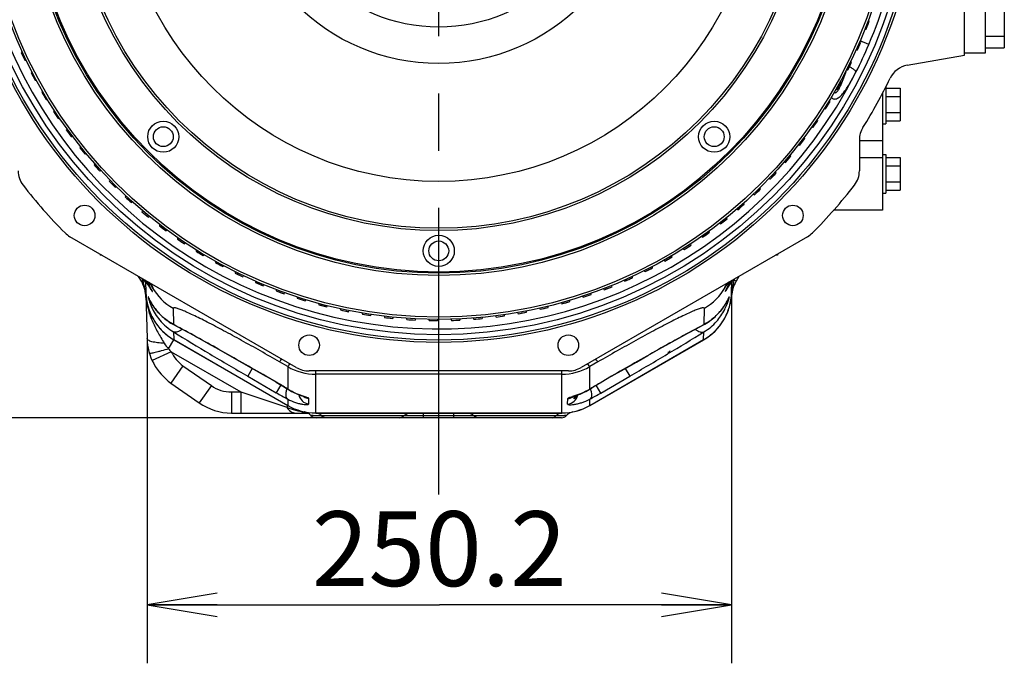
# Model space of a CAD drawing. Units: millimetres. Extents: x 3 to 584, y 10 to 410.
# Drawn here: x 112 to 154, y 166 to 193 of the extents above; entities that cross this region are included whole.
import ezdxf

# ---------------------------------------------------------------- set-up
doc = ezdxf.new("R2010")
doc.units = ezdxf.units.MM
doc.header["$LTSCALE"] = 32.67
doc.linetypes.add('CENTER', pattern=[0.6, 0.375, -0.075, 0.075, -0.075])
doc.layers.get('0').update_dxf_attribs({"linetype": 'CONTINUOUS'})
doc.layers.add('ALL_AXIS', color=7, linetype='CONTINUOUS')
doc.layers.add('ALL_FEATURES', color=7, linetype='CONTINUOUS')
doc.styles.get("Standard").update_dxf_attribs({"font": 'txt', "width": 0.8})
doc.dimstyles.new('DIMSTYLE_1', dxfattribs={"dimtxt": 3.2, "dimasz": 3, "dimexe": 0.18, "dimexo": 0.0625, "dimgap": 0.09, "dimtad": 1, "dimdec": 3, "dimlfac": 10, "dimdsep": 46, "dimtxsty": 'STANDARD', "dimblk": 'OPEN', "dimblk1": 'OPEN', "dimblk2": 'OPEN', "dimcen": 0.09, "dimadec": 0, "dimazin": 0, "dimtp": 0.5, "dimtm": 0.5, "dimtfac": 1, "dimtdec": 3, "dimtofl": 0, "dimtmove": 0, "dimatfit": 3, "dimldrblk": 'OPEN', "dimfxl": 1, "dimtolj": 1, "dimarcsym": 0})
doc.dimstyles.new('DIMSTYLE_10', dxfattribs={"dimtxt": 3.2, "dimasz": 3, "dimexe": 0.18, "dimexo": 0.0625, "dimgap": 0.09, "dimtad": 1, "dimdec": 1, "dimlfac": 10, "dimdsep": 46, "dimtxsty": 'STANDARD', "dimblk": 'OPEN', "dimblk1": 'OPEN', "dimblk2": 'OPEN', "dimcen": 0.09, "dimadec": 0, "dimazin": 0, "dimtp": 0.5, "dimtm": 0.5, "dimtfac": 1, "dimtdec": 1, "dimtofl": 0, "dimtmove": 0, "dimatfit": 3, "dimldrblk": 'OPEN', "dimfxl": 1, "dimtolj": 1, "dimarcsym": 0})
doc.dimstyles.new('DIMSTYLE_21', dxfattribs={"dimtxt": 3.2, "dimasz": 3, "dimexe": 0.18, "dimexo": 0.0625, "dimgap": 0.09, "dimtad": 1, "dimdec": 1, "dimlfac": 10, "dimdsep": 46, "dimtxsty": 'STANDARD', "dimblk": 'OPEN', "dimblk1": 'OPEN', "dimblk2": 'OPEN', "dimcen": 0.09, "dimadec": 0, "dimazin": 0, "dimtp": 0.8, "dimtm": 0.8, "dimtfac": 1, "dimtdec": 1, "dimtofl": 0, "dimtmove": 0, "dimatfit": 3, "dimldrblk": 'OPEN', "dimfxl": 1, "dimtolj": 1, "dimarcsym": 0})

# ---------------------------------------------------------------- blocks, each defined once
blk = doc.blocks.new('_OPEN')
at = {"color": 0, "linetype": 'BYBLOCK'}
for p, q in [((0, 0), (-1, 0.167)), ((-1, -0.167), (0, 0)), ((-1, 0), (0, 0))]:
    blk.add_line(p, q, dxfattribs=at)
blk = doc.blocks.new('*D53')
at = {"color": 2, "linetype": 'CONTINUOUS'}
for p, q in [((92.049, 200), (55.97, 200)), ((58.47, 200), (58.47, 188.1)), ((58.47, 176.2), (58.47, 188.1)), ((125.147, 176.2), (55.97, 176.2))]:
    blk.add_line(p, q, dxfattribs=at)
at = {"color": 2, "linetype": 'CONTINUOUS', "xscale": 3, "yscale": 3, "zscale": 3}
for p, rotation in [((58.47, 200), 90), ((58.47, 176.2), 270)]:
    blk.add_blockref('_OPEN', p, dxfattribs=dict(at, rotation=rotation))
at = {"color": 2, "linetype": 'CONTINUOUS', "insert": (54.47, 188.1), "char_height": 3.2, "width": 7.68, "attachment_point": 2, "rotation": 90, "line_spacing_factor": 0.9}
blk.add_mtext('238', dxfattribs=at)
blk = doc.blocks.new('*D54')
at = {"color": 2, "linetype": 'CONTINUOUS'}
for p, q in [((152.786, 251.9), (47.97, 251.9)), ((50.47, 251.9), (50.47, 214.05)), ((50.47, 176.2), (50.47, 214.05)), ((125.147, 176.2), (47.97, 176.2))]:
    blk.add_line(p, q, dxfattribs=at)
at = {"color": 2, "linetype": 'CONTINUOUS', "xscale": 3, "yscale": 3, "zscale": 3}
for p, rotation in [((50.47, 251.9), 90), ((50.47, 176.2), 270)]:
    blk.add_blockref('_OPEN', p, dxfattribs=dict(at, rotation=rotation))
at = {"color": 2, "linetype": 'CONTINUOUS', "insert": (46.47, 214.05), "char_height": 3.2, "width": 12.8, "attachment_point": 2, "rotation": 90, "line_spacing_factor": 0.9}
blk.add_mtext('(757)', dxfattribs=at)
blk = doc.blocks.new('*D56')
at = {"color": 2, "linetype": 'CONTINUOUS'}
for p, q in [((142.533, 181.549), (142.533, 165.7)), ((117.518, 179.587), (117.518, 165.7)), ((117.518, 168.2), (130.026, 168.2)), ((142.533, 168.2), (130.026, 168.2))]:
    blk.add_line(p, q, dxfattribs=at)
at = {"color": 2, "linetype": 'CONTINUOUS', "xscale": 3, "yscale": 3, "zscale": 3, "rotation": 180}
blk.add_blockref('_OPEN', (117.518, 168.2), dxfattribs=at)
at = {"color": 2, "linetype": 'CONTINUOUS', "xscale": 3, "yscale": 3, "zscale": 3}
blk.add_blockref('_OPEN', (142.533, 168.2), dxfattribs=at)
at = {"color": 2, "linetype": 'CONTINUOUS', "insert": (130.026, 172.2), "char_height": 3.2, "width": 12.8, "attachment_point": 2, "line_spacing_factor": 0.9}
blk.add_mtext('250.2', dxfattribs=at)

msp = doc.modelspace()

# ---------------------------------------------------------------- linework, layer by layer
at = {"color": 7, "linetype": 'CONTINUOUS'}
for p, q in [((153.4, 191.8), (153.4, 197.832433)), ((154.2, 193.981495), (154.2, 192.018505)), ((148.289582, 192.815734), (148.41702, 193.149023)), ((147.918205, 191.933996), (148.061715, 192.260687)), ((153.4, 192.509252), (154.2, 192.509252)), ((112.138479, 191.809239), (112.290153, 191.486257)), ((152.5, 191.8), (153.4, 191.8)), ((153.4, 192.018505), (154.2, 192.018505)), ((147.50435, 191.07138), (147.663591, 191.390699)), ((112.55834, 190.94953), (112.725556, 190.634314)), ((147.048996, 190.229932), (147.223592, 190.541121)), ((113.01955, 190.111278), (113.201911, 189.804575)), ((148.987339, 190.066671), (148.987293, 185.072404)), ((149.127342, 190.344468), (149.127327, 188.764908)), ((149.127341, 190.282728), (149.737341, 190.282722)), ((149.737341, 190.282722), (149.737328, 188.897082)), ((146.553225, 189.411646), (146.742761, 189.713967)), ((149.127338, 189.936318), (149.737338, 189.936312)), ((113.521016, 189.296469), (113.718089, 188.999005)), ((149.127332, 189.243498), (149.737332, 189.243492)), ((146.018211, 188.618461), (146.222237, 188.911198)), ((148.987327, 188.764909), (149.127327, 188.764908)), ((149.127328, 188.897087), (149.737328, 188.897082)), ((114.061549, 188.507034), (114.272867, 188.219516)), ((145.445222, 187.852259), (145.663256, 188.134718)), ((148.98732, 188.035542), (148, 188.035551)), ((114.639866, 187.744846), (114.86493, 187.467955)), ((144.835617, 187.114855), (145.067141, 187.386367)), ((148.987314, 187.317121), (148, 187.31713)), ((148.987315, 187.450967), (149.127315, 187.450966)), ((149.127315, 187.450966), (149.1273, 185.800966)), ((149.127314, 187.318786), (149.737314, 187.318781)), ((149.737314, 187.318781), (149.737301, 185.93314)), ((115.254599, 187.011711), (115.492873, 186.746104)), ((144.190841, 186.407998), (144.435307, 186.667918)), ((149.12731, 186.972376), (149.73731, 186.97237)), ((115.904288, 186.309368), (116.155208, 186.055673)), ((149.127304, 186.279556), (149.737304, 186.27955)), ((143.512424, 185.733364), (143.769252, 185.981077)), ((148.9873, 185.800967), (149.1273, 185.800966)), ((149.127301, 185.933146), (149.737301, 185.93314)), ((116.587394, 185.639481), (116.850366, 185.398301)), ((117.302297, 185.003639), (117.576697, 184.775545)), ((142.801972, 185.092552), (143.070553, 185.32747)), ((148.987293, 185.072404), (146.895197, 185.072423)), ((142.06117, 184.48708), (142.340868, 184.708647)), ((118.047303, 184.403349), (118.33248, 184.188881)), ((141.291775, 183.918386), (141.581926, 184.126075)), ((118.820645, 183.840033), (119.115923, 183.639701)), ((119.62049, 183.315029), (119.92517, 183.129307)), ((140.495611, 183.387816), (140.795527, 183.581136)), ((115.50718, 183.195204), (115.50718, 183.15)), ((115.585475, 183.15), (115.50718, 183.15)), ((139.674564, 182.896629), (139.983535, 183.075121)), ((144.49282, 183.15), (144.414525, 183.15)), ((144.49282, 183.195204), (144.49282, 183.15)), ((120.444942, 182.829579), (120.7583, 182.658908)), ((138.830582, 182.445989), (139.147875, 182.60923)), ((117.278902, 182.031287), (117.156781, 182.242806)), ((117.40661, 182.098567), (117.731589, 181.613384)), ((117.45413, 182.027621), (117.466666, 181.548903)), ((121.292046, 182.384835), (121.61334, 182.229619)), ((137.965666, 182.036964), (138.290528, 182.184567)), ((142.269079, 181.614381), (142.59339, 182.098567)), ((142.533334, 181.548903), (142.54587, 182.027621)), ((142.843219, 182.242806), (142.72121, 182.03148)), ((117.591447, 181.991852), (117.748714, 181.776185)), ((117.734545, 181.61484), (117.728977, 181.625834)), ((117.734968, 181.614004), (117.734545, 181.61484)), ((117.738203, 181.601506), (117.741466, 181.596511)), ((122.159794, 181.981852), (122.488263, 181.842459)), ((123.046129, 181.621584), (123.380993, 181.498345)), ((137.081865, 181.670524), (137.413527, 181.80214)), ((142.251963, 181.777113), (142.408553, 181.991852)), ((142.260722, 181.605136), (142.257195, 181.597942)), ((142.257954, 181.595667), (142.265884, 181.608209)), ((142.2715, 181.62652), (142.265536, 181.614723)), ((117.469299, 181.448358), (117.518045, 179.586802)), ((117.664731, 181.17683), (117.664355, 181.177484)), ((123.948949, 181.304886), (124.289415, 181.198093)), ((135.266031, 181.068771), (135.608919, 181.167514)), ((136.181275, 181.347538), (136.51895, 181.462854)), ((142.318313, 181.146384), (142.334617, 181.175657)), ((117.677269, 181.154299), (117.693068, 181.126179)), ((124.866115, 181.032509), (125.211376, 180.942414)), ((125.795451, 180.805098), (126.144688, 180.731916)), ((134.338303, 180.834885), (134.685591, 180.916821)), ((126.734755, 180.623192), (127.087141, 180.567096)), ((127.6818, 180.487223), (128.036499, 180.448346)), ((128.634341, 180.397514), (128.990512, 180.375948)), ((129.59012, 180.354275), (129.946918, 180.350072)), ((130.54687, 180.357611), (130.90345, 180.37078)), ((131.502324, 180.407514), (131.85784, 180.438023)), ((132.454216, 180.503864), (132.807825, 180.551642)), ((133.40029, 180.646434), (133.751155, 180.711368)), ((118.61736, 180.19964), (118.677084, 180.166886)), ((118.665843, 179.533267), (123.535898, 176.721539)), ((136.464111, 176.721545), (141.334148, 179.533262)), ((123.048992, 177.713796), (122.604553, 177.97116)), ((137.395447, 177.97116), (136.944339, 177.709934)), ((118.54064, 177.683649), (119.754014, 176.834035)), ((136.43281, 177.401081), (136.490475, 177.436314)), ((135.8, 177.009336), (135.8, 177.056411)), ((121.130598, 176.4), (124.393519, 176.4)), ((124.264312, 176.446779), (124.261716, 176.44731)), ((124.73591, 176.4), (135.26409, 176.4)), ((135.249423, 176.2), (124.750577, 176.2)), ((135.735688, 176.446779), (135.738284, 176.44731))]:
    msp.add_line(p, q, dxfattribs=at)
at = {"color": 9, "linetype": 'CONTINUOUS'}
for p, q in [((117.278906, 182.03128), (117.333584, 182.062848)), ((117.333584, 182.062848), (117.303086, 182.158137)), ((142.646835, 182.074411), (142.663967, 182.139199)), ((142.721205, 182.031473), (142.646835, 182.074411)), ((117.739632, 181.777709), (117.738354, 181.779972)), ((117.742539, 181.772578), (117.739632, 181.777709)), ((117.741466, 181.596511), (117.743825, 181.593074)), ((117.764791, 181.750801), (117.760347, 181.756768)), ((142.239138, 181.756078), (142.235786, 181.751575)), ((142.256783, 181.59396), (142.257954, 181.595667)), ((142.258026, 181.773573), (142.260144, 181.777312)), ((142.260144, 181.777312), (142.261114, 181.77903)), ((117.667885, 181.178847), (117.66646, 181.181552)), ((142.33354, 181.181552), (142.331534, 181.177745)), ((118.630741, 180.879974), (118.648945, 180.184792)), ((141.351053, 180.184791), (141.369259, 180.879974)), ((118.677081, 180.166887), (118.648945, 180.184793)), ((118.677866, 180.169435), (118.648945, 180.184792)), ((141.351053, 180.184791), (141.322133, 180.169435)), ((141.322919, 180.166887), (141.351055, 180.184792)), ((118.43941, 179.140988), (118.665843, 179.533267)), ((118.657322, 179.864652), (118.665921, 179.536837)), ((118.665921, 179.536837), (123.535889, 176.72516)), ((136.464111, 176.72516), (141.334079, 179.536837)), ((141.334079, 179.536837), (141.342676, 179.864651)), ((118.55609, 179.019282), (117.739411, 178.641083)), ((118.55609, 179.019282), (121.533975, 177.3)), ((119.056858, 178.420886), (118.54064, 177.683649)), ((119.056858, 178.420886), (120.270233, 177.571272)), ((122.023303, 178.306138), (121.830334, 177.972901)), ((123.535898, 178.382626), (123.189328, 178.583725)), ((123.535898, 178.382626), (123.535897, 177.421885)), ((136.810672, 178.583725), (136.464102, 178.382626)), ((136.464103, 177.422565), (136.464102, 178.382626)), ((137.976696, 178.30614), (138.169666, 177.972901)), ((121.830334, 177.972901), (123.05, 177.26662)), ((122.604553, 177.97116), (122.605562, 177.972901)), ((123.05, 177.715537), (122.605562, 177.972901)), ((124.735898, 176.95673), (124.735898, 178.20021)), ((135.264102, 178.062046), (124.735898, 178.062046)), ((135.264102, 176.95673), (135.264102, 178.20021)), ((136.931395, 177.255847), (138.169666, 177.972901)), ((137.394438, 177.972901), (136.943331, 177.711675)), ((137.395447, 177.97116), (137.394438, 177.972901)), ((120.270233, 177.571272), (119.754014, 176.834035)), ((123.05, 177.715537), (123.048992, 177.713796)), ((123.242759, 177.599494), (123.05, 177.26662)), ((123.508425, 177.436338), (123.535898, 177.421884)), ((136.490475, 177.436314), (136.464102, 177.422564)), ((136.931395, 177.255847), (136.738703, 177.588603)), ((136.944339, 177.709934), (136.943331, 177.711675)), ((121.130598, 177.3), (121.533975, 177.3)), ((121.130598, 177.3), (121.130598, 176.4)), ((121.533975, 177.3), (121.533975, 176.4)), ((121.533975, 177.3), (123.494437, 176.649775)), ((123.535898, 176.996913), (123.535889, 176.72516)), ((124.244833, 177.106115), (124.24165, 177.107164)), ((124.437921, 176.78804), (124.437921, 177.020238)), ((124.73591, 176.404175), (124.735898, 176.95673)), ((135.26409, 176.404175), (135.264102, 176.95673)), ((135.513181, 176.78242), (135.520882, 177.015436)), ((135.726403, 177.101021), (135.71641, 177.097911)), ((136.464111, 176.72516), (136.464102, 176.995787)), ((123.535898, 176.721539), (123.494437, 176.649775)), ((124.254349, 176.437563), (124.260457, 176.436615)), ((124.260457, 176.436615), (124.263065, 176.436215)), ((124.263065, 176.436215), (124.266705, 176.435659)), ((124.266705, 176.435659), (124.274457, 176.434489)), ((124.735898, 176.404175), (124.735898, 176.4)), ((124.73591, 176.404175), (135.26409, 176.404175)), ((135.00723, 176.275), (124.99277, 176.275)), ((129.349545, 176.2), (129.349545, 176.4)), ((130.650455, 176.2), (130.650455, 176.4)), ((135.264102, 176.404175), (135.264102, 176.4))]:
    msp.add_line(p, q, dxfattribs=at)
at = {"color": 7, "linetype": 'CONTINUOUS'}
for points in [[(117.664355, 181.177484), (117.667322, 181.172185), (117.677269, 181.154299)], [(117.693068, 181.126179), (117.703103, 181.108633), (117.714502, 181.089035), (117.727357, 181.067368), (117.741714, 181.043715), (117.757624, 181.018158), (117.775217, 180.990671), (117.794589, 180.961301), (117.815842, 180.930103), (117.839131, 180.897073), (117.864617, 180.862224), (117.892471, 180.825582), (117.922882, 180.787174), (117.956067, 180.747027), (117.992208, 180.705238), (118.031464, 180.661956), (118.073982, 180.617361), (118.119852, 180.571701), (118.16922, 180.525176), (118.222136, 180.478087), (118.278713, 180.430674), (118.338979, 180.383254), (118.402981, 180.336117), (118.470725, 180.289589), (118.542198, 180.243985), (118.61736, 180.19964)], [(141.322916, 180.166886), (141.382352, 180.199477), (141.455817, 180.242768), (141.52577, 180.287271), (141.592166, 180.332672), (141.655, 180.378682), (141.714264, 180.424988), (141.77001, 180.471329), (141.822251, 180.517398), (141.871096, 180.562972), (141.916585, 180.60777), (141.958847, 180.651592), (141.997977, 180.694218), (142.034091, 180.735454), (142.067344, 180.775164), (142.097886, 180.813228), (142.125922, 180.849614), (142.151639, 180.884301), (142.175203, 180.917264), (142.196764, 180.948483), (142.216477, 180.977965), (142.23445, 181.005676), (142.250762, 181.031544), (142.265528, 181.055575), (142.278831, 181.077741), (142.290703, 181.09794), (142.301225, 181.116168), (142.310443, 181.132381), (142.318313, 181.146384)], [(118.677081, 180.166887), (118.989454, 179.99997), (119.34371, 179.808277), (119.727416, 179.598321), (120.140035, 179.370282), (120.581065, 179.1243), (121.050026, 178.860476), (121.546415, 178.578893), (122.069627, 178.279643), (122.604553, 177.97116)], [(137.395447, 177.97116), (137.931606, 178.280352), (138.454844, 178.57961), (138.951236, 178.86119), (139.420183, 179.124999), (139.861186, 179.370959), (140.273767, 179.598971), (140.657431, 179.808898), (141.011643, 180.00056), (141.322919, 180.166887)], [(123.048992, 177.713796), (123.108909, 177.678905), (123.191028, 177.630463), (123.274684, 177.580382), (123.358989, 177.529154), (123.44301, 177.477303), (123.508409, 177.436348)], [(123.508425, 177.436338), (123.564395, 177.401974), (123.635728, 177.360755), (123.705075, 177.323288), (123.772021, 177.289399), (123.836138, 177.25891), (123.896984, 177.231638), (123.954107, 177.207397), (124.007074, 177.185993), (124.055479, 177.167234), (124.098936, 177.15094), (124.137095, 177.13695)], [(135.719528, 177.090048), (135.718019, 177.089365), (135.718225, 177.089436), (135.723932, 177.091683), (135.735037, 177.095823), (135.751314, 177.101649), (135.772543, 177.109049), (135.798544, 177.118001), (135.829159, 177.128544), (135.864228, 177.140762), (135.903599, 177.154782), (135.94715, 177.170773), (135.994762, 177.18894), (136.04632, 177.209516), (136.101714, 177.232766), (136.160851, 177.258997), (136.22364, 177.28855), (136.289984, 177.321804), (136.359753, 177.359164), (136.43281, 177.401081)], [(136.490488, 177.436322), (136.557036, 177.477846), (136.640371, 177.529119), (136.72372, 177.579648), (136.806228, 177.628959), (136.887092, 177.67661), (136.944339, 177.709934)], [(124.137095, 177.13695), (124.196431, 177.115382), (124.217195, 177.107676), (124.231808, 177.102059), (124.240152, 177.098685), (124.241895, 177.097944)]]:
    msp.add_lwpolyline(points, dxfattribs=at)
for centre, radius in [((130, 200), 19.6), ((130, 200), 19.5), ((130, 200), 17.721), ((130, 200), 17.621), ((130, 200), 15.8), ((130, 200), 15.7), ((118.213237, 188.213237), 0.666428), ((141.786763, 188.213237), 0.666428), ((118.213237, 188.213237), 0.425), ((141.786763, 188.213237), 0.425), ((130, 183.331), 0.666428), ((130, 183.331), 0.425)]:
    msp.add_circle(centre, radius, dxfattribs=at)
at = {"color": 9, "linetype": 'CONTINUOUS'}
for radius in [17.571, 13.7, 8.65594, 7.103026]:
    msp.add_circle((130, 200), radius, dxfattribs=at)
at = {"color": 7, "linetype": 'CONTINUOUS'}
for centre, radius, start, end in [((130, 200), 19.65, 338.5547787, 339.5952213), ((147.066478, 191.673883), 2, 47.5248157, 49.0625893), ((148.26776, 194.815615), 2, 269.0874107, 270.6251843), ((130, 200), 19.65, 335.7647787, 336.8052213), ((146.640971, 190.853034), 2, 44.7348157, 46.2725893), ((113.594149, 190.437734), 2, 135.1674107, 136.7051843), ((130, 200), 19.65, 204.6347787, 205.6752213), ((147.993754, 193.932569), 2, 266.2974107, 267.8351843), ((112.164404, 193.4823), 2, 273.6048157, 275.1425893), ((130, 200), 19.65, 332.9747787, 334.0152213), ((146.176013, 190.05387), 2, 41.9448157, 43.4825893), ((114.079043, 189.650506), 2, 137.9574107, 139.4951843), ((130, 200), 19.65, 207.4247787, 208.4652213), ((147.67709, 193.063907), 2, 263.5074107, 265.0451843), ((112.502798, 192.62187), 2, 276.3948157, 277.9325893), ((130, 200), 19.65, 330.1847787, 331.2252213), ((145.672706, 189.278285), 2, 39.1548157, 40.6925893), ((114.601681, 188.887815), 2, 140.7474107, 142.2851843), ((130, 200), 19.65, 210.2147787, 211.2552213), ((147.318519, 192.211688), 2, 260.7174107, 262.2551843), ((112.882672, 191.778932), 2, 279.1848157, 280.7225893), ((130, 200), 19.65, 327.3947787, 328.4352213), ((145.132244, 188.528118), 2, 36.3648157, 37.9025893), ((115.160824, 188.151466), 2, 143.5374107, 145.0751843), ((130, 200), 19.65, 213.0047787, 214.0452213), ((146.918891, 191.377934), 2, 257.9274107, 259.4651843), ((113.303126, 190.955483), 2, 281.9748157, 283.5125893), ((130, 200), 19.65, 324.6047787, 325.6452213), ((144.555908, 187.805148), 2, 33.5748157, 35.1125893), ((115.755146, 187.443208), 2, 146.3274107, 147.8651843), ((130, 200), 19.65, 215.7947787, 216.8352213), ((146.479153, 190.564619), 2, 255.1374107, 256.6751843), ((113.763163, 190.153476), 2, 284.7648157, 286.3025893), ((130, 200), 19.65, 321.8147787, 322.8552213), ((143.945065, 187.111088), 2, 30.7848157, 32.3225893), ((116.383239, 186.764717), 2, 149.1174107, 150.6551843), ((130, 200), 19.65, 218.5847787, 219.6252213), ((114.261694, 189.374813), 2, 287.5548157, 289.0925893), ((146.000348, 189.773673), 2, 252.3474107, 253.8851843), ((145.483611, 189.006971), 2, 249.5574107, 251.0951843), ((130, 200), 19.65, 319.0247787, 320.0652213), ((143.301161, 186.447583), 2, 27.9948157, 29.5325893), ((117.043613, 186.117604), 2, 151.9074107, 153.4451843), ((130, 200), 19.65, 221.3747787, 222.4152213), ((114.797535, 188.621338), 2, 290.3448157, 291.8825893), ((130, 200), 19.65, 316.2347787, 317.2752213), ((142.625725, 185.816208), 2, 25.2048157, 26.7425893), ((117.734702, 185.503401), 2, 154.6974107, 156.2351843), ((130, 200), 19.65, 224.1647787, 225.2052213), ((144.930167, 188.26633), 2, 246.7674107, 248.3051843), ((115.369417, 187.894839), 2, 293.1348157, 294.6725893), ((130, 200), 19.65, 313.4447787, 314.4852213), ((141.920357, 185.218458), 2, 22.4148157, 23.9525893), ((118.45487, 184.923566), 2, 157.4874107, 159.0251843), ((130, 200), 19.65, 226.9547787, 227.9952213), ((115.975983, 187.197038), 2, 295.9248157, 297.4625893), ((141.186729, 184.65575), 2, 19.6248157, 21.1625893), ((144.341328, 187.553506), 2, 243.9774107, 245.5151843), ((119.202407, 184.379473), 2, 160.2774107, 161.8151843), ((130, 200), 19.65, 229.7447787, 230.7852213), ((143.71849, 186.870189), 2, 241.1874107, 242.7251843), ((130, 200), 19.65, 310.6547787, 311.6952213), ((116.615796, 186.529589), 2, 298.7148157, 300.2525893), ((130, 200), 19.65, 307.8647787, 308.9052213), ((140.42658, 184.12942), 2, 16.8348157, 18.3725893), ((119.975542, 183.872411), 2, 163.0674107, 164.6051843), ((130, 200), 19.65, 232.5347787, 233.5752213), ((117.287339, 185.894074), 2, 301.5048157, 303.0425893), ((130, 200), 19.65, 305.0747787, 306.1152213), ((139.641714, 183.640714), 2, 14.0448157, 15.5825893), ((143.063129, 186.217999), 2, 238.3974107, 239.9351843), ((120.772442, 183.403583), 2, 165.8574107, 167.3951843), ((130, 200), 19.65, 235.3247787, 236.3652213), ((142.3768, 185.598482), 2, 235.6074107, 237.1451843), ((117.989021, 185.292), 2, 304.2948157, 305.8325893), ((121.591218, 182.9741), 2, 168.6474107, 170.1851843), ((130, 200), 19.65, 238.1147787, 239.1552213), ((141.661128, 185.013106), 2, 232.8174107, 234.3551843), ((130, 200), 19.65, 302.2847787, 303.3252213), ((138.833989, 183.19079), 2, 11.2548157, 12.7925893), ((118.719176, 184.724794), 2, 307.0848157, 308.6225893), ((122.429928, 182.58498), 2, 171.4374107, 172.9751843), ((140.917812, 184.463261), 2, 230.0274107, 231.5651843), ((130, 200), 19.65, 299.4947787, 300.5352213), ((138.005322, 182.780717), 2, 8.4648157, 10.0025893), ((130, 200), 19.65, 240.9047787, 241.9452213), ((119.476076, 184.193802), 2, 309.8748157, 311.4125893), ((123.286585, 182.237147), 2, 174.2274107, 175.7651843), ((140.148613, 183.950248), 2, 227.2374107, 228.7751843), ((130, 200), 19.65, 296.7047787, 297.7452213), ((137.157677, 182.411465), 2, 5.6748157, 7.2125893), ((115.972841, 181.293451), 1.5, 1.499993, 29.4637644), ((115.979868, 181.28128), 1.5, 4.8600912, 30.0003295), ((130, 200), 19.65, 243.6947787, 244.7352213), ((120.257924, 183.700281), 2, 312.6648157, 314.2025893), ((124.159158, 181.931424), 2, 177.0174107, 178.5551843), ((139.355354, 183.475284), 2, 224.4474107, 225.9851843), ((130, 200), 19.65, 293.9147787, 294.9552213), ((136.293063, 182.083911), 2, 2.8848157, 4.4225893), ((144.02111, 181.280973), 1.501, 149.9996714, 175.1366341), ((118.12917, 181.848173), 0.462276, 211.1562517, 212.2484809), ((115.952113, 180.711036), 1.99848, 26.552127, 26.8609736), ((130, 200), 19.65, 246.4847787, 247.5252213), ((121.062868, 183.245402), 2, 315.4548157, 316.9925893), ((125.045577, 181.668536), 2, 179.8074107, 181.3451843), ((130, 200), 19.65, 249.2747787, 250.3152213), ((138.539917, 183.039496), 2, 221.6574107, 223.1951843), ((130, 200), 19.65, 291.1247787, 292.1652213), ((135.413529, 181.79883), 2, 0.0948157, 1.6325893), ((143.992492, 180.741481), 1.935182, 153.1764038, 153.4940048), ((141.523405, 182.058218), 0.868207, 328.780378, 329.5365407), ((119.865843, 181.611728), 2.4, 181.5, 240), ((121.888999, 182.830243), 2, 318.2448157, 319.7825893), ((125.943742, 181.449106), 2, 182.5974107, 184.1351843), ((130, 200), 19.65, 252.0647787, 253.1052213), ((122.734359, 182.455789), 2, 321.0348157, 322.5725893), ((130, 200), 19.65, 285.5447787, 286.5852213), ((133.618077, 181.358691), 2, 354.5148157, 356.0525893), ((137.704234, 182.643916), 2, 218.8674107, 220.4051843), ((130, 200), 19.65, 288.3347787, 289.3752213), ((134.521162, 181.556899), 2, 357.3048157, 358.8425893), ((140.134157, 181.611728), 2.4, 299.9997593, 358.4999148), ((126.851523, 181.273655), 2, 185.3874107, 186.9251843), ((130, 200), 19.65, 254.8547787, 255.8952213), ((123.596943, 182.122926), 2, 323.8248157, 325.3625893), ((127.766769, 181.142599), 2, 188.1774107, 189.7151843), ((130, 200), 19.65, 257.6447787, 258.6852213), ((124.474708, 181.832445), 2, 326.6148157, 328.1525893), ((131.788336, 181.095219), 2, 348.9348157, 350.4725893), ((135.9801, 181.977034), 2, 213.2874107, 214.8251843), ((130, 200), 19.65, 282.7547787, 283.7952213), ((132.706414, 181.204676), 2, 351.7248157, 353.2625893), ((136.850287, 182.289482), 2, 216.0774107, 217.6151843), ((128.687308, 181.056248), 2, 190.9674107, 192.5051843), ((130, 200), 19.65, 260.4347787, 261.4752213), ((125.365571, 181.585034), 2, 329.4048157, 330.9425893), ((129.61096, 181.014807), 2, 193.7574107, 195.2951843), ((130, 200), 19.65, 263.2247787, 264.2652213), ((126.267421, 181.38128), 2, 332.1948157, 333.7325893), ((130.535534, 181.018375), 2, 196.5474107, 198.0851843), ((130, 200), 19.65, 266.0147787, 267.0552213), ((127.17812, 181.221664), 2, 334.9848157, 336.5225893), ((131.458838, 181.066942), 2, 199.3374107, 200.8751843), ((130, 200), 19.65, 268.8047787, 269.8452213), ((128.095509, 181.106567), 2, 337.7748157, 339.3125893), ((132.378684, 181.160394), 2, 202.1274107, 203.6651843), ((130, 200), 19.65, 271.5947787, 272.6352213), ((129.017412, 181.036261), 2, 340.5648157, 342.1025893), ((133.29289, 181.298509), 2, 204.9174107, 206.4551843), ((130, 200), 19.65, 274.3847787, 275.4252213), ((129.941646, 181.010911), 2, 343.3548157, 344.8925893), ((134.19929, 181.48096), 2, 207.7074107, 209.2451843), ((130, 200), 19.65, 277.1747787, 278.2152213), ((130.866017, 181.03058), 2, 346.1448157, 347.6825893), ((135.095735, 181.707314), 2, 210.4974107, 212.0351843), ((130, 200), 19.65, 279.9647787, 281.0052213), ((119.917223, 179.649614), 2.4, 181.4997012, 235), ((139.803225, 179.1), 0.1, 270, 340.5415758), ((121.130598, 178.8), 2.4, 235, 270), ((124.735898, 178.8), 2.4, 239.9997296, 270.0002752), ((135.264102, 178.8), 2.4, 269.9997249, 299.9999752), ((124.162928, 175.957166), 0.5, 42.7298551, 78.301073), ((124.750577, 176.5), 0.3, 222.7298433, 269.999983), ((135.249423, 176.5), 0.3, 270.000017, 317.2701567), ((135.837072, 175.957166), 0.5, 101.6988048, 137.2701449)]:
    msp.add_arc(centre, radius, start, end, dxfattribs=at)
at = {"color": 9, "linetype": 'CONTINUOUS'}
for centre, radius, start, end in [((114.562606, 181.154373), 2.92306, 7.7351144, 8.849525), ((119.819519, 182.952945), 2.388956, 208.2434683, 209.4061918), ((111.485163, 177.87314), 7.281194, 31.0091158, 31.1228883), ((117.521823, 181.478591), 0.249295, 31.9533312, 32.7243086), ((117.526531, 181.476035), 0.246806, 31.9812584, 33.8142778), ((117.521564, 181.478435), 0.249597, 28.2335769, 31.952166), ((117.526268, 181.475877), 0.247113, 28.317322, 31.9801144), ((119.825119, 182.956674), 2.395668, 209.6213206, 240.0953748), ((117.562816, 181.640664), 0.230052, 28.6036396, 36.092251), ((117.552533, 181.643734), 0.236553, 28.5659424, 33.583015), ((140.174884, 182.95667), 2.395663, 299.9046037, 330.4060905), ((142.438576, 181.641071), 0.230937, 143.9077018, 151.4007742), ((142.446173, 181.643336), 0.235742, 146.4154589, 151.4292693), ((141.533712, 182.236171), 0.853538, 327.1111034, 328.1049711), ((142.474934, 181.476517), 0.247755, 148.0269088, 151.7036989), ((145.288767, 179.892043), 3.575704, 147.7951705, 147.9772418), ((142.477295, 181.477787), 0.249011, 148.0406887, 151.7451373), ((140.180451, 182.952961), 2.38899, 330.5678626, 331.7565257), ((142.474667, 181.476677), 0.247445, 146.1857163, 148.0257547), ((142.477031, 181.477946), 0.248702, 146.6772398, 148.0395405), ((145.425293, 181.219963), 2.904092, 169.2522737, 172.8218636), ((115.246529, 181.273173), 2.226619, 3.4731534, 7.0827194), ((114.626109, 181.163171), 2.858951, 7.5289228, 7.7316885), ((114.688521, 181.171086), 2.79604, 4.8683374, 7.5357161), ((115.27391, 181.275093), 2.199171, 1.5014717, 3.4664563), ((146.84994, 181.039338), 4.340131, 173.2676947, 175.1241182), ((147.174745, 181.001801), 4.667098, 172.8482587, 173.2775076), ((119.917223, 179.649614), 1.5, 204.8485539, 235), ((124.735714, 180.467572), 2.405526, 240.0810427, 270.0044009), ((135.264286, 180.467572), 2.405526, 269.9955991, 299.9189573), ((121.130598, 178.8), 1.5, 235, 270), ((115.56664, 164.783301), 14.941333, 57.8829669, 59.9437754), ((124.363137, 177.074192), 0.92857, 157.065671, 158.2852176), ((116.738552, 166.660549), 12.728325, 57.7216433, 57.8583325), ((143.578773, 166.114592), 13.359969, 122.0520852, 122.1769946), ((144.815245, 164.120196), 15.706538, 120.0785669, 122.0140919), ((130.74059, 190.549245), 15.348397, 239.9293188, 242.0039921), ((124.499253, 177.283661), 0.499401, 191.4578481, 262.9457013), ((124.499516, 177.516647), 0.500162, 234.2041871, 238.4023286), ((135.462084, 177.27917), 0.49937, 275.8728535, 347.5148029), ((135.467965, 177.512768), 0.500078, 300.747462, 304.6855107), ((129.22044, 190.561565), 15.378588, 298.1006907, 300.0932277), ((124.735791, 178.807394), 2.403219, 240.0469971, 270.0028455), ((135.264209, 178.807394), 2.403219, 269.9971547, 299.953003), ((124.743258, 179.568069), 3.168454, 261.4913446, 262.4520504)]:
    msp.add_arc(centre, radius, start, end, dxfattribs=at)
for points, knots in [([(117.455691, 181.968055), (117.455436, 181.977796), (117.445354, 182.006156), (117.400225, 182.040418), (117.35838, 182.055926), (117.333583, 182.062848)], [0, 0, 0, 0, 0.179494089, 0.525774889, 1, 1, 1, 1]), ([(117.450869, 181.604057), (117.444828, 181.642875), (117.416536, 181.798351), (117.372752, 181.950804), (117.333584, 182.062848)], [0, 0, 0, 0, 0.248677456, 1, 1, 1, 1]), ([(117.718307, 181.636609), (117.697841, 181.670531), (117.615457, 181.807934), (117.537622, 181.948081), (117.48193, 182.055043)], [0, 0, 0, 0, 0.247284253, 1, 1, 1, 1]), ([(142.518139, 182.055083), (142.499355, 182.019006), (142.423463, 181.876281), (142.341994, 181.736588), (142.279567, 181.632979)], [0, 0, 0, 0, 0.251641585, 1, 1, 1, 1]), ([(142.561937, 182.007803), (142.559231, 182.004781), (142.550131, 181.993328), (142.544586, 181.978653), (142.544308, 181.968055)], [0, 0, 0, 0, 0.276766434, 1, 1, 1, 1]), ([(142.646835, 182.074411), (142.626395, 182.071233), (142.59321, 182.063826), (142.560578, 182.047993), (142.551885, 182.037422)], [0, 0, 0, 0, 0.601813436, 1, 1, 1, 1]), ([(117.630802, 181.969119), (117.656222, 181.926803), (117.6906, 181.871038), (117.725588, 181.815661), (117.734198, 181.802009)], [0, 0, 0, 0, 0.753600062, 1, 1, 1, 1]), ([(117.679051, 181.941201), (117.684697, 181.928057), (117.70686, 181.87758), (117.730749, 181.82788), (117.748829, 181.791282)], [0, 0, 0, 0, 0.259502703, 1, 1, 1, 1]), ([(117.731589, 181.613384), (117.732353, 181.612243), (117.737873, 181.604411), (117.728583, 181.619538), (117.725768, 181.624225)], [0, 0, 0, 0, 0.200763315, 1, 1, 1, 1]), ([(117.734198, 181.802009), (117.736771, 181.797929), (117.742241, 181.789241), (117.747137, 181.781391), (117.757015, 181.765299), (117.750337, 181.773959), (117.748714, 181.776185)], [0, 0, 0, 0, 0.31411369, 0.612439121, 0.820645493, 1, 1, 1, 1]), ([(117.76029, 181.756846), (117.758918, 181.758688), (117.752332, 181.768069), (117.746185, 181.777746), (117.741339, 181.785523)], [0, 0, 0, 0, 0.20040103, 1, 1, 1, 1]), ([(117.748829, 181.791282), (117.752185, 181.78449), (117.758972, 181.770731), (117.764196, 181.760049), (117.772578, 181.74156), (117.766251, 181.748839), (117.764791, 181.750801)], [0, 0, 0, 0, 0.393447398, 0.717382545, 0.872982417, 1, 1, 1, 1]), ([(142.235816, 181.751616), (142.234375, 181.74968), (142.228077, 181.742483), (142.236499, 181.760966), (142.241682, 181.771636), (142.248466, 181.785387), (142.251815, 181.792174)], [0, 0, 0, 0, 0.12557209, 0.282024487, 0.606236372, 1, 1, 1, 1]), ([(142.250449, 181.77269), (142.24941, 181.771086), (142.245741, 181.765482), (142.241998, 181.759919), (142.239138, 181.756078)], [0, 0, 0, 0, 0.285191808, 1, 1, 1, 1]), ([(142.251963, 181.777113), (142.250531, 181.77515), (142.249798, 181.772913), (142.246217, 181.770355), (142.250059, 181.776162), (142.25181, 181.779696), (142.255479, 181.785406), (142.257151, 181.788082)], [0, 0, 0, 0, 0.259298967, 0.287265531, 0.370445262, 0.663271851, 1, 1, 1, 1]), ([(142.251815, 181.792174), (142.257553, 181.803804), (142.281735, 181.853021), (142.304664, 181.902864), (142.32118, 181.941337)], [0, 0, 0, 0, 0.236498464, 1, 1, 1, 1]), ([(142.263192, 181.797706), (142.271992, 181.811688), (142.307925, 181.868509), (142.343227, 181.925732), (142.369339, 181.9692)], [0, 0, 0, 0, 0.245745312, 1, 1, 1, 1]), ([(142.279567, 181.632979), (142.277968, 181.630326), (142.275759, 181.626953), (142.266841, 181.611039), (142.269079, 181.614381)], [0, 0, 0, 0, 0.435139618, 1, 1, 1, 1]), ([(117.466666, 181.548903), (117.471993, 181.345673), (117.535072, 180.938642), (117.780845, 180.373217), (118.161415, 179.887878), (118.489568, 179.638449), (118.665921, 179.536837)], [0, 0, 0, 0, 0.249873018, 0.499805564, 0.749841952, 1, 1, 1, 1]), ([(117.473556, 181.408287), (117.486594, 181.226763), (117.545105, 180.865276), (117.721619, 180.346013), (117.968765, 179.855491), (118.160351, 179.54351), (118.255819, 179.386567)], [0, 0, 0, 0, 0.249290282, 0.498609206, 0.748371681, 1, 1, 1, 1]), ([(117.66646, 181.181552), (117.649332, 181.214106), (117.626824, 181.259361), (117.600675, 181.314406), (117.588678, 181.339803), (117.580825, 181.355308), (117.576637, 181.363435), (117.572973, 181.368837), (117.570999, 181.372361), (117.567776, 181.373373), (117.567228, 181.36941), (117.567385, 181.365004), (117.568289, 181.357199), (117.570004, 181.347218), (117.573754, 181.328555), (117.580762, 181.299193), (117.592154, 181.25686), (117.614285, 181.182758), (117.652933, 181.071228), (117.691492, 180.978802), (117.714477, 180.928516)], [0, 0, 0, 0, 0.160964046, 0.221097915, 0.266689592, 0.283846032, 0.297173052, 0.306649045, 0.312343882, 0.314891315, 0.318446626, 0.325593336, 0.336620112, 0.351564651, 0.370416767, 0.419649121, 0.483798343, 0.562155313, 0.758056518, 1, 1, 1, 1]), ([(118.648945, 180.184792), (118.410964, 180.315078), (118.032111, 180.612165), (117.760836, 181.002676), (117.667885, 181.178847)], [0, 0, 0, 0, 0.57664312, 1, 1, 1, 1]), ([(141.334079, 179.536837), (141.510432, 179.638449), (141.838585, 179.887878), (142.219155, 180.373217), (142.464928, 180.938642), (142.528007, 181.345673), (142.533334, 181.548903)], [0, 0, 0, 0, 0.250158048, 0.500194436, 0.750126982, 1, 1, 1, 1]), ([(141.342676, 179.864651), (141.446246, 179.927161), (141.639801, 180.065506), (141.957366, 180.373674), (142.187447, 180.709747), (142.320113, 181.002348), (142.370432, 181.13754), (142.396903, 181.21959), (142.415317, 181.281821), (142.427036, 181.334537), (142.431922, 181.352439), (142.433122, 181.373989), (142.430642, 181.372938)], [0, 0, 0, 0, 0.189961887, 0.371760828, 0.692953762, 0.821721613, 0.875148916, 0.920055838, 0.95558386, 0.980994602, 0.995770454, 1, 1, 1, 1]), ([(142.331534, 181.177745), (142.238528, 181.001677), (141.967292, 180.611644), (141.588734, 180.314912), (141.351053, 180.184791)], [0, 0, 0, 0, 0.423584721, 1, 1, 1, 1]), ([(142.430642, 181.372938), (142.428862, 181.372185), (142.425554, 181.366663), (142.41963, 181.356669), (142.411602, 181.340127), (142.395961, 181.307509), (142.370448, 181.253532), (142.347232, 181.207576), (142.33354, 181.181552)], [0, 0, 0, 0, 0.026984781, 0.082735812, 0.167547132, 0.280859247, 0.589418082, 1, 1, 1, 1]), ([(117.714477, 180.928516), (117.80524, 180.729944), (118.062833, 180.318766), (118.434015, 179.99943), (118.657322, 179.864652)], [0, 0, 0, 0, 0.455655412, 1, 1, 1, 1]), ([(123.189328, 178.583725), (122.917075, 178.7417), (122.377221, 179.051307), (121.579827, 179.497351), (120.821408, 179.909506), (120.224669, 180.222268), (119.788176, 180.441898), (119.502736, 180.580586), (119.252098, 180.697026), (119.038798, 180.789207), (118.890269, 180.847699), (118.787524, 180.880664), (118.724754, 180.898531), (118.629871, 180.913257), (118.630741, 180.879974)], [0, 0, 0, 0, 0.184092191, 0.363965775, 0.53434851, 0.688914654, 0.757958918, 0.820149789, 0.874435684, 0.91980669, 0.955379391, 0.969281539, 0.980527507, 1, 1, 1, 1]), ([(141.369259, 180.879974), (141.370129, 180.913257), (141.275246, 180.898531), (141.212476, 180.880664), (141.109731, 180.847699), (140.961202, 180.789207), (140.747902, 180.697026), (140.497264, 180.580586), (140.211824, 180.441898), (139.775331, 180.222268), (139.178592, 179.909506), (138.420173, 179.497351), (137.622779, 179.051307), (137.082925, 178.7417), (136.810672, 178.583725)], [0, 0, 0, 0, 0.019472493, 0.030718461, 0.044620608, 0.08019331, 0.125564316, 0.179850211, 0.242041082, 0.311085346, 0.46565149, 0.636034225, 0.815907809, 1, 1, 1, 1]), ([(119.021389, 179.981787), (118.988136, 179.956218), (118.923298, 179.912293), (118.805438, 179.856325), (118.707363, 179.844719), (118.657328, 179.864648)], [0, 0, 0, 0, 0.318930836, 0.590504619, 1, 1, 1, 1]), ([(122.605562, 177.972901), (121.938632, 178.359104), (120.635464, 179.102167), (119.322006, 179.827158), (118.677866, 180.169435)], [0, 0, 0, 0, 0.513748814, 1, 1, 1, 1]), ([(141.322133, 180.169435), (140.677994, 179.827158), (139.364536, 179.102167), (138.061368, 178.359104), (137.394438, 177.972901)], [0, 0, 0, 0, 0.486251189, 1, 1, 1, 1]), ([(140.978613, 179.981785), (141.011866, 179.956217), (141.076704, 179.912292), (141.194563, 179.856325), (141.292637, 179.84472), (141.342672, 179.864649)], [0, 0, 0, 0, 0.318930765, 0.590504426, 1, 1, 1, 1]), ([(118.255819, 179.386567), (118.158815, 179.388591), (117.981453, 179.399892), (117.775479, 179.4333), (117.644284, 179.475487), (117.56785, 179.510419), (117.518854, 179.555936), (117.518046, 179.586789)], [0, 0, 0, 0, 0.36732694, 0.671276236, 0.789838355, 0.883151848, 1, 1, 1, 1]), ([(118.657322, 179.864652), (119.16996, 179.546599), (120.224482, 178.91054), (121.286766, 178.287667), (121.830334, 177.972901)], [0, 0, 0, 0, 0.489914293, 1, 1, 1, 1]), ([(118.665912, 179.536842), (118.665702, 179.536035), (118.665413, 179.534973), (118.665507, 179.533461), (118.665843, 179.533267)], [0, 0, 0, 0, 0.6820064, 1, 1, 1, 1]), ([(138.169666, 177.972901), (138.713234, 178.287667), (139.775517, 178.910539), (140.830038, 179.546598), (141.342676, 179.864651)], [0, 0, 0, 0, 0.510085679, 1, 1, 1, 1]), ([(141.334088, 179.536842), (141.334298, 179.536035), (141.334587, 179.534973), (141.334493, 179.533461), (141.334157, 179.533267)], [0, 0, 0, 0, 0.682006465, 1, 1, 1, 1]), ([(118.43938, 179.141021), (118.335559, 179.110048), (118.184927, 179.066918), (117.992601, 179.016426), (117.871275, 178.98685), (117.771138, 178.965124), (117.69666, 178.951625), (117.649956, 178.946886), (117.628157, 178.947802), (117.621113, 178.951128), (117.620462, 178.953276)], [0, 0, 0, 0, 0.384835821, 0.556504255, 0.706163456, 0.828624788, 0.919720287, 0.976607338, 0.992028003, 1, 1, 1, 1]), ([(123.189328, 178.583725), (123.200298, 178.596245), (123.227389, 178.638925), (123.254862, 178.680905), (123.272748, 178.709407)], [0, 0, 0, 0, 0.330966831, 1, 1, 1, 1]), ([(136.810672, 178.583725), (136.799702, 178.596245), (136.772611, 178.638925), (136.745138, 178.680905), (136.727252, 178.709407)], [0, 0, 0, 0, 0.330966831, 1, 1, 1, 1]), ([(123.619771, 178.50903), (123.601783, 178.480358), (123.574157, 178.43814), (123.546924, 178.395211), (123.535898, 178.382626)], [0, 0, 0, 0, 0.669203831, 1, 1, 1, 1]), ([(136.464102, 178.382626), (136.453076, 178.395211), (136.425843, 178.43814), (136.398217, 178.480358), (136.380229, 178.50903)], [0, 0, 0, 0, 0.330796169, 1, 1, 1, 1]), ([(123.500461, 177.417751), (123.483072, 177.374075), (123.456942, 177.290658), (123.446452, 177.1696), (123.470106, 177.066483), (123.511855, 177.014954), (123.535898, 176.996913)], [0, 0, 0, 0, 0.312722752, 0.577642957, 0.800035624, 1, 1, 1, 1]), ([(124.24165, 177.107164), (124.132879, 177.142999), (123.889351, 177.229145), (123.658293, 177.346927), (123.535897, 177.421885)], [0, 0, 0, 0, 0.44380223, 1, 1, 1, 1]), ([(136.464103, 177.422565), (136.336885, 177.344869), (136.095503, 177.223292), (135.840707, 177.136631), (135.726403, 177.101021)], [0, 0, 0, 0, 0.554586405, 1, 1, 1, 1]), ([(136.479601, 177.429096), (136.499342, 177.383909), (136.529817, 177.297926), (136.5465, 177.173266), (136.528151, 177.067199), (136.487743, 177.013835), (136.464102, 176.995787)], [0, 0, 0, 0, 0.319452659, 0.587335255, 0.807316165, 1, 1, 1, 1]), ([(123.535898, 176.996913), (123.644272, 176.937769), (123.809237, 176.86535), (124.02822, 176.802707), (124.169201, 176.774989), (124.284686, 176.76303), (124.360936, 176.761542), (124.404449, 176.767429), (124.424893, 176.772002), (124.437921, 176.781616), (124.437921, 176.78804)], [0, 0, 0, 0, 0.389879583, 0.564894098, 0.718630453, 0.843070648, 0.930752152, 0.959811639, 0.979714545, 1, 1, 1, 1]), ([(124.437921, 177.020238), (124.437921, 177.026559), (124.421187, 177.042007), (124.385183, 177.057869), (124.322981, 177.080805), (124.273692, 177.096612), (124.244833, 177.106115)], [0, 0, 0, 0, 0.088332895, 0.271976478, 0.575391714, 1, 1, 1, 1]), ([(135.513181, 176.78242), (135.512958, 176.775675), (135.52724, 176.765548), (135.548917, 176.760682), (135.579144, 176.756297), (135.618696, 176.754634), (135.690595, 176.755633), (135.80014, 176.766367), (135.949302, 176.79422), (136.178857, 176.858606), (136.351297, 176.933978), (136.464102, 176.995787)], [0, 0, 0, 0, 0.020241545, 0.040605713, 0.070367221, 0.110154173, 0.159810429, 0.285642912, 0.439850946, 0.614238303, 1, 1, 1, 1]), ([(135.71641, 177.097911), (135.687443, 177.088906), (135.637895, 177.073905), (135.575053, 177.052096), (135.538615, 177.036788), (135.521094, 177.021828), (135.520882, 177.015436)], [0, 0, 0, 0, 0.422483474, 0.72590096, 0.910924669, 1, 1, 1, 1]), ([(123.494461, 176.649767), (123.539504, 176.578319), (123.642872, 176.455826), (123.799079, 176.4), (123.869873, 176.4)], [0, 0, 0, 0, 0.544016831, 1, 1, 1, 1]), ([(123.535898, 176.725154), (123.535697, 176.72434), (123.535413, 176.723251), (123.535553, 176.721738), (123.535898, 176.721539)], [0, 0, 0, 0, 0.677749026, 1, 1, 1, 1]), ([(136.464102, 176.725154), (136.464303, 176.72434), (136.464587, 176.723251), (136.464447, 176.721738), (136.464102, 176.721539)], [0, 0, 0, 0, 0.677749027, 1, 1, 1, 1]), ([(124.99277, 176.274999), (124.957706, 176.274998), (124.891664, 176.27563), (124.799034, 176.278269), (124.719457, 176.281958), (124.653628, 176.28603), (124.607541, 176.289563), (124.577991, 176.291981), (124.561129, 176.293622), (124.548477, 176.294417), (124.538331, 176.296219), (124.534211, 176.295152), (124.530206, 176.297062), (124.530209, 176.296437)], [0, 0, 0, 0, 0.227078547, 0.427684468, 0.600117026, 0.742912678, 0.854933448, 0.89914509, 0.935397033, 0.96363686, 0.983831768, 0.995956841, 1, 1, 1, 1]), ([(124.99277, 176.275), (124.959438, 176.312848), (124.881428, 176.37596), (124.782915, 176.4), (124.735898, 176.4)], [0, 0, 0, 0, 0.517526854, 1, 1, 1, 1]), ([(125.14689, 176.2), (125.118681, 176.2), (125.059575, 176.214426), (125.012771, 176.252292), (124.992772, 176.275)], [0, 0, 0, 0, 0.482470355, 1, 1, 1, 1]), ([(128.314662, 176.2), (128.347703, 176.2), (128.415144, 176.213516), (128.472198, 176.251589), (128.496527, 176.275)], [0, 0, 0, 0, 0.494585472, 1, 1, 1, 1]), ([(128.496527, 176.275), (128.537077, 176.314019), (128.632165, 176.377476), (128.744568, 176.4), (128.799636, 176.4)], [0, 0, 0, 0, 0.505414695, 1, 1, 1, 1]), ([(131.503473, 176.275), (131.462923, 176.314019), (131.367835, 176.377476), (131.255432, 176.4), (131.200364, 176.4)], [0, 0, 0, 0, 0.505414695, 1, 1, 1, 1]), ([(131.685338, 176.2), (131.652297, 176.2), (131.584856, 176.213516), (131.527802, 176.251589), (131.503473, 176.275)], [0, 0, 0, 0, 0.494585472, 1, 1, 1, 1]), ([(134.85311, 176.2), (134.88132, 176.2), (134.940427, 176.214426), (134.987232, 176.252292), (135.007231, 176.275)], [0, 0, 0, 0, 0.482473302, 1, 1, 1, 1]), ([(135.00723, 176.275), (135.040562, 176.312848), (135.118572, 176.37596), (135.217085, 176.4), (135.264102, 176.4)], [0, 0, 0, 0, 0.517527026, 1, 1, 1, 1]), ([(135.469791, 176.296437), (135.469744, 176.29706), (135.465861, 176.295155), (135.461623, 176.296218), (135.451544, 176.294418), (135.438862, 176.293621), (135.422012, 176.291982), (135.392457, 176.289563), (135.346373, 176.28603), (135.280543, 176.281958), (135.200967, 176.278269), (135.108336, 176.27563), (135.042294, 176.274998), (135.00723, 176.274999)], [0, 0, 0, 0, 0.004043261, 0.016168054, 0.036363012, 0.064603022, 0.100854959, 0.145066527, 0.257087375, 0.399882976, 0.572315616, 0.77292135, 1, 1, 1, 1])]:
    msp.add_open_spline(points, degree=3, knots=knots, dxfattribs=at)
at = {"color": 7, "linetype": 'CONTINUOUS'}
for points, knots in [([(117.728977, 181.625834), (117.714318, 181.654785), (117.653348, 181.777893), (117.601674, 181.905671), (117.568266, 182.005145)], [0, 0, 0, 0, 0.236199393, 1, 1, 1, 1]), ([(142.431797, 182.005178), (142.420503, 181.971535), (142.374315, 181.842371), (142.317366, 181.717235), (142.2715, 181.62652)], [0, 0, 0, 0, 0.258774094, 1, 1, 1, 1]), ([(117.74381, 181.593096), (117.744484, 181.592113), (117.746344, 181.588862), (117.745543, 181.593639), (117.743006, 181.597261), (117.741061, 181.601872), (117.739809, 181.60438)], [0, 0, 0, 0, 0.187646882, 0.261426718, 0.558579515, 1, 1, 1, 1]), ([(142.257195, 181.597942), (142.256164, 181.595786), (142.252199, 181.588593), (142.256114, 181.592986), (142.256783, 181.59396)], [0, 0, 0, 0, 0.669024148, 1, 1, 1, 1]), ([(135.931946, 177.163813), (135.923655, 177.144284), (135.891495, 177.083981), (135.841794, 177.031325), (135.8, 177.009336)], [0, 0, 0, 0, 0.309993776, 1, 1, 1, 1]), ([(135.8, 177.056411), (135.804437, 177.062071), (135.824892, 177.08825), (135.84438, 177.115226), (135.858497, 177.137101)], [0, 0, 0, 0, 0.21644773, 1, 1, 1, 1])]:
    msp.add_open_spline(points, degree=3, knots=knots, dxfattribs=at)
at = {"color": 9, "linetype": 'CONTINUOUS'}
for points in [[(142.547604, 182.030619), (142.546492, 182.028105), (142.545809, 182.025333), (142.545737, 182.022585)], [(142.572142, 181.761534), (142.592074, 181.866888), (142.61761, 181.971248), (142.646835, 182.074411)], [(117.466666, 181.548903), (117.466165, 181.56802), (117.460258, 181.587396), (117.450869, 181.604057)], [(142.543962, 181.582843), (142.537719, 181.572764), (142.533644, 181.560754), (142.533329, 181.548903)], [(118.255819, 179.386567), (118.308942, 179.299251), (118.371002, 179.216925), (118.43941, 179.140988)], [(118.43941, 179.140988), (118.47665, 179.098897), (118.515742, 179.058404), (118.55609, 179.019282)], [(124.237455, 177.090636), (124.297778, 177.053528), (124.367644, 177.029005), (124.437921, 177.020238)], [(135.520882, 177.015436), (135.591713, 177.023024), (135.662411, 177.046566), (135.723633, 177.082986)], [(123.494437, 176.649777), (123.738599, 176.552044), (123.994502, 176.478138), (124.254349, 176.437563)]]:
    msp.add_open_spline(points, degree=3, dxfattribs=at)
at = {"layer": 'ALL_AXIS', "color": 2, "linetype": 'CENTER'}
msp.add_line((130, 172.914777), (130, 254.983705), dxfattribs=at)
at = {"layer": 'ALL_FEATURES', "color": 7, "linetype": 'CONTINUOUS'}
for p, q in [((152.5, 191.7), (152.5, 197.9)), ((150.041694, 191.266534), (152.5, 191.7)), ((148, 188.079224), (148, 186.756039)), ((123.903508, 178.347582), (114.218669, 183.939126)), ((145.781331, 183.939126), (136.096492, 178.347582)), ((135.546492, 178.20021), (124.453508, 178.20021))]:
    msp.add_line(p, q, dxfattribs=at)
at = {"layer": 'ALL_FEATURES', "color": 9, "linetype": 'CONTINUOUS'}
for p, q in [((148.402237, 192.151661), (148.028808, 192.310924)), ((147.452882, 191.070843), (147.454473, 191.075555))]:
    msp.add_line(p, q, dxfattribs=at)
at = {"layer": 'ALL_FEATURES', "color": 7, "linetype": 'CONTINUOUS'}
for centre, radius in [((130, 200), 20.579), ((130, 200), 20.479), ((130, 200), 20.25), ((114.846702, 184.846702), 0.44), ((145.153298, 184.846702), 0.44), ((124.453508, 179.30021), 0.44), ((135.546492, 179.30021), 0.44)]:
    msp.add_circle(centre, radius, dxfattribs=at)
at = {"layer": 'ALL_FEATURES', "color": 9, "linetype": 'CONTINUOUS'}
for centre, radius, start, end in [((130, 200), 20.005968, 336.9023198, 2.4210433), ((130, 200), 20.003531, 180.9116647, 333.1859336), ((131.14413, 199.506412), 18.75992, 332.9550424, 336.9181347)]:
    msp.add_arc(centre, radius, start, end, dxfattribs=at)
at = {"layer": 'ALL_FEATURES', "color": 7, "linetype": 'CONTINUOUS'}
for centre, radius, start, end in [((150.215342, 190.281727), 1, 100, 154.3246603), ((130, 200), 21.43, 327.8954591, 334.3246603), ((149, 188.079224), 1, 147.8954591, 180), ((113, 186.756039), 1, 180, 217.9206062), ((147, 186.756039), 1, 322.0793938, 360), ((130, 200), 22.55, 217.9206062, 224.8374128), ((130, 200), 22.55, 315.1625872, 322.0793938), ((114.718669, 184.805151), 1, 224.8374128, 240), ((145.281331, 184.805151), 1, 300, 315.1625872), ((124.453508, 179.30021), 1.1, 240, 270), ((135.546492, 179.30021), 1.1, 270, 300)]:
    msp.add_arc(centre, radius, start, end, dxfattribs=at)
at = {"layer": 'ALL_FEATURES', "color": 9, "linetype": 'CONTINUOUS'}
for points, knots in [([(146.789035, 189.899798), (146.822995, 189.864812), (146.889325, 189.821074), (146.989815, 189.825196), (147.063775, 189.853835), (147.136469, 189.902332), (147.235349, 189.991012), (147.35217, 190.13068), (147.483653, 190.320853), (147.61088, 190.529253), (147.734164, 190.74923), (147.813423, 190.899984), (147.852654, 190.976474)], [0, 0, 0, 0, 0.086961677, 0.128966969, 0.17500177, 0.226766963, 0.284051555, 0.411392369, 0.550297313, 0.696260781, 0.84667936, 1, 1, 1, 1]), ([(146.927659, 190.124625), (146.936922, 190.111703), (146.964124, 190.086729), (147.018592, 190.107616), (147.057465, 190.150823), (147.09639, 190.205775), (147.132309, 190.268181), (147.178324, 190.35766), (147.231289, 190.475101), (147.290523, 190.62022), (147.346848, 190.768583), (147.400941, 190.919018), (147.43573, 191.020096), (147.452882, 191.070843)], [0, 0, 0, 0, 0.041059631, 0.081449385, 0.133237305, 0.192086833, 0.254587967, 0.31917462, 0.451846272, 0.587149419, 0.723937549, 0.861656702, 1, 1, 1, 1]), ([(147.852654, 190.976473), (147.856295, 190.988554), (147.830673, 191.025948), (147.777564, 191.073596), (147.686407, 191.140805), (147.614641, 191.18591), (147.573858, 191.210403)], [0, 0, 0, 0, 0.102197091, 0.308432273, 0.614670906, 1, 1, 1, 1])]:
    msp.add_open_spline(points, degree=3, knots=knots, dxfattribs=at)

# ---------------------------------------------------------------- dimensions: what is measured, and where the dimension line sits
at = {"color": 2, "linetype": 'CONTINUOUS'}
dim = msp.add_linear_dim(base=(50.470184, 251.900074), p1=(125.14689, 176.2), p2=(152.786267, 251.900074), angle=90, text='(<>)', dimstyle='DIMSTYLE_21', dxfattribs=at)
dim.commit()
dim.dimension.update_dxf_attribs({"geometry": '*D54', "text_midpoint": (49.217253, 212.905721), "dimtype": 160})
dim = msp.add_linear_dim(base=(58.470184, 176.2), p1=(92.049149, 200), p2=(125.14689, 176.2), angle=270, dimstyle='DIMSTYLE_1', dxfattribs=at)
dim.commit()
dim.dimension.update_dxf_attribs({"geometry": '*D53', "text_midpoint": (57.790787, 184.667053), "dimtype": 160})
dim = msp.add_linear_dim(base=(142.533334, 168.2), p1=(117.518045, 179.586802), p2=(142.533334, 181.548903), dimstyle='DIMSTYLE_10', dxfattribs=at)
dim.commit()
dim.dimension.update_dxf_attribs({"geometry": '*D56', "text_midpoint": (123.62569, 170.6), "dimtype": 160})

doc.saveas('drawing.dxf')
